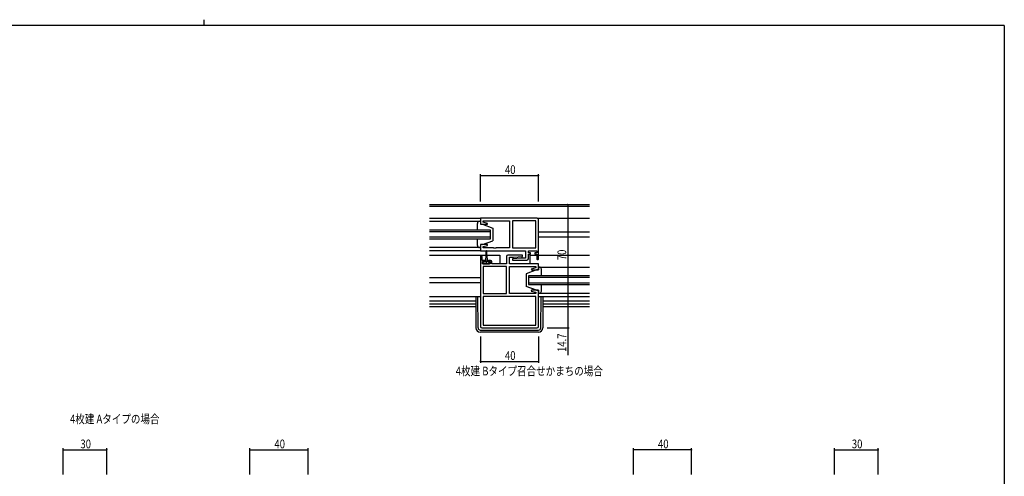
# Model space of a CAD drawing. Extents: x 0 to 1133, y 0 to 806.
# Drawn here: x 428 to 1104, y 492 to 806 of the extents above; entities that cross this region are included whole.
import ezdxf

# ---------------------------------------------------------------- set-up
doc = ezdxf.new("R2010")
doc.units = 0
for name, color, linetype in [('USER1', 3, 'CONTINUOUS'), ('YKK_11', 7, 'CONTINUOUS'), ('YKK_12', 2, 'CONTINUOUS'), ('YKK_13', 4, 'CONTINUOUS'), ('YKK_D', 6, 'CONTINUOUS'), ('YKK_ZWAK', 7, 'CONTINUOUS')]:
    doc.layers.add(name, color=color, linetype=linetype)
doc.styles.get("Standard").update_dxf_attribs({"font": 'ROMANS.SHX', "bigfont": 'EXTFONT.SHX'})

# ---------------------------------------------------------------- blocks, each defined once
blk = doc.blocks.new('A201')
at = {"layer": 'YKK_ZWAK', "color": 254, "linetype": 'Continuous'}
for q in [(21, 410), (571, 35)]:
    blk.add_line((571, 410), q, dxfattribs=at)
at = {"layer": 'YKK_ZWAK', "color": 8, "linetype": 'Continuous'}
blk.add_line((296.01, 412), (296.01, 410), dxfattribs=at)

msp = doc.modelspace()

# ---------------------------------------------------------------- linework, layer by layer
at = {"layer": 'YKK_11', "color": 0, "linetype": 'ByBlock'}
for p, q in [((783.01, 669.73), (744.01, 669.73)), ((744.01, 669.73), (744.01, 665.53)), ((744.01, 665.53), (748.97, 665.53)), ((745.94, 667.8), (764.01, 667.8)), ((745.94, 666.88), (745.94, 667.8)), ((749.04, 666.05), (745.94, 666.88)), ((748.97, 665.53), (749.04, 666.05)), ((764.01, 667.8), (764.01, 649.26)), ((782.08, 667.8), (766.01, 667.8)), ((766.01, 667.8), (766.01, 649.26)), ((782.08, 649.26), (782.08, 667.8)), ((782.08, 649.26), (782.08, 667.8)), ((784.01, 641.93), (784.01, 668.73)), ((744.01, 651.53), (744.01, 647.33)), ((748.97, 651.53), (744.01, 651.53)), ((745.94, 650.18), (749.04, 651.01)), ((745.94, 649.26), (745.94, 650.18)), ((749.04, 651.01), (748.97, 651.53)), ((744.01, 647.33), (775.08, 647.33)), ((744.01, 643.23), (744.01, 595.33)), ((745.21, 640.63), (745.21, 643.23)), ((753.05, 649.26), (745.94, 649.26)), ((753.23, 649.14), (753.05, 649.26)), ((753.78, 649.14), (753.23, 649.14)), ((753.96, 649.26), (753.78, 649.14)), ((754.05, 649.26), (753.96, 649.26)), ((754.23, 649.14), (754.05, 649.26)), ((754.78, 649.14), (754.23, 649.14)), ((754.96, 649.26), (754.78, 649.14)), ((764.01, 649.26), (754.96, 649.26)), ((762.01, 643.33), (762.01, 638.33)), ((772.98, 644.33), (763.01, 644.33)), ((763.94, 642.83), (766.81, 642.83)), ((763.94, 638.33), (763.94, 642.83)), ((766.01, 649.26), (782.08, 649.26)), ((766.81, 642.83), (773.03, 643.37)), ((773.03, 643.37), (772.98, 644.33)), ((775.08, 647.33), (775.08, 642.33)), ((777.01, 647.33), (782.81, 647.33)), ((777.01, 645.83), (777.01, 647.33)), ((778.41, 645.83), (777.01, 645.83)), ((777.01, 645.03), (778.41, 645.03)), ((777.01, 641.83), (777.01, 645.03)), ((778.41, 645.03), (778.41, 645.83)), ((781.41, 645.83), (781.41, 645.03)), ((782.81, 645.83), (781.41, 645.83)), ((781.41, 645.03), (782.81, 645.03)), ((782.81, 647.33), (782.81, 645.83)), ((782.81, 645.03), (782.81, 641.93)), ((746.61, 640.63), (745.21, 640.63)), ((745.51, 639.83), (746.61, 639.83)), ((745.51, 638.33), (745.51, 639.83)), ((750.71, 638.33), (745.51, 638.33)), ((762.01, 636.4), (745.94, 636.4)), ((745.94, 636.4), (745.94, 617.86)), ((746.61, 639.83), (746.61, 640.63)), ((749.61, 640.63), (749.61, 639.83)), ((750.91, 640.63), (749.61, 640.63)), ((749.61, 639.83), (750.71, 639.83)), ((750.71, 639.83), (750.71, 638.33)), ((751.91, 638.33), (751.91, 639.63)), ((762.01, 638.33), (751.91, 638.33)), ((762.01, 617.86), (762.01, 636.4)), ((762.01, 617.86), (762.01, 636.4)), ((784.01, 638.33), (763.94, 638.33)), ((764.01, 617.86), (764.01, 636.4)), ((764.01, 636.4), (773.05, 636.4)), ((772.2, 642.33), (765.99, 641.79)), ((765.99, 641.79), (766.03, 640.83)), ((766.03, 640.83), (776.01, 640.83)), ((775.08, 642.33), (772.2, 642.33)), ((773.05, 636.4), (773.23, 636.52)), ((773.23, 636.52), (773.78, 636.52)), ((773.78, 636.52), (773.96, 636.4)), ((773.96, 636.4), (774.05, 636.4)), ((774.05, 636.4), (774.23, 636.52)), ((774.23, 636.52), (774.78, 636.52)), ((774.78, 636.52), (774.96, 636.4)), ((774.96, 636.4), (782.08, 636.4)), ((782.08, 636.4), (782.08, 635.48)), ((784.01, 634.13), (784.01, 638.33)), ((782.08, 635.48), (778.98, 634.65)), ((778.98, 634.65), (779.05, 634.13)), ((779.05, 634.13), (784.01, 634.13)), ((745.94, 617.86), (762.01, 617.86)), ((745.94, 615.93), (745.94, 596.26)), ((782.08, 615.93), (745.94, 615.93)), ((782.08, 615.93), (745.94, 615.93)), ((782.08, 617.86), (764.01, 617.86)), ((779.05, 620.13), (778.98, 619.61)), ((778.98, 619.61), (782.08, 618.78)), ((784.01, 620.13), (779.05, 620.13)), ((782.08, 618.78), (782.08, 617.86)), ((782.08, 596.26), (782.08, 615.93)), ((784.01, 595.33), (784.01, 620.13)), ((745.94, 596.26), (782.08, 596.26)), ((745.01, 594.33), (783.01, 594.33))]:
    msp.add_line(p, q, dxfattribs=at)
for centre, radius, start, end in [((783.01, 668.73), 1, 0.00001, 89.99999), ((744.61, 643.23), 0.6, 359.99999, 180.00001), ((763.01, 643.33), 1, 90.00001, 179.99999), ((750.91, 639.63), 1, 0.00001, 89.99999), ((776.01, 641.83), 1, 270.00001, 359.99999), ((783.41, 641.93), 0.6, 179.99999, 0.00001), ((745.01, 595.33), 1, 180.00001, 269.99999), ((783.01, 595.33), 1, 270.00001, 359.99999)]:
    msp.add_arc(centre, radius, start, end, dxfattribs=at)
at = {"layer": 'YKK_12'}
for p, q in [((709.01, 679.03), (819.01, 679.03)), ((819.01, 677.63), (709.01, 677.63)), ((709.01, 669.73), (744.51, 669.73)), ((783.01, 669.73), (819.01, 669.73)), ((751.01, 661.53), (709.01, 661.53)), ((709.01, 660.53), (751.01, 660.53)), ((751.01, 656.53), (709.01, 656.53)), ((751.01, 655.53), (751.01, 661.53)), ((784.01, 660.23), (819.01, 660.23)), ((784.01, 656.83), (819.01, 656.83)), ((709.01, 655.53), (751.01, 655.53)), ((744.51, 647.33), (709.01, 647.33)), ((709.01, 644.33), (747.86, 644.33)), ((748.36, 644.33), (757.51, 644.33)), ((757.51, 644.33), (757.51, 638.33)), ((778.01, 644.33), (782.81, 644.33)), ((778.01, 644.33), (778.01, 638.33)), ((784.01, 644.33), (819.01, 644.33)), ((819.01, 630.13), (777.01, 630.13)), ((777.01, 630.13), (777.01, 624.13)), ((777.01, 629.13), (819.01, 629.13)), ((709.01, 628.83), (744.01, 628.83)), ((709.01, 625.43), (744.01, 625.43)), ((819.01, 625.13), (777.01, 625.13)), ((777.01, 624.13), (819.01, 624.13)), ((784.01, 615.93), (819.01, 615.93)), ((709.01, 612.93), (741.01, 612.93)), ((741.01, 610.66), (709.01, 610.66)), ((709.01, 609.03), (741.01, 609.03)), ((787.01, 612.93), (819.01, 612.93)), ((819.01, 610.66), (787.01, 610.66)), ((787.01, 609.03), (819.01, 609.03))]:
    msp.add_line(p, q, dxfattribs=at)
at = {"layer": 'YKK_13'}
for p, q in [((709.01, 667.53), (744.01, 667.53)), ((742.01, 661.53), (742.01, 666.03)), ((743.51, 667.53), (744.01, 667.53)), ((744.01, 667.53), (744.01, 665.53)), ((744.01, 665.53), (745.51, 665.53)), ((745.51, 665.53), (752.51, 662.93)), ((752.51, 662.93), (752.51, 654.13)), ((744.01, 649.53), (709.01, 649.53)), ((742.01, 651.03), (742.01, 655.53)), ((744.01, 649.53), (743.51, 649.53)), ((745.51, 651.53), (744.01, 651.53)), ((744.01, 651.53), (744.01, 649.53)), ((745.51, 651.53), (752.51, 654.13)), ((747.86, 644.13), (747.61, 640.63)), ((747.86, 647.08), (747.86, 644.13)), ((748.36, 644.13), (748.36, 647.08)), ((748.36, 644.13), (748.61, 640.63)), ((746.09, 639.43), (745.81, 639.14)), ((746.86, 639.43), (745.81, 639.43)), ((745.81, 639.43), (745.81, 638.33)), ((745.81, 638.33), (750.41, 638.33)), ((746.86, 639.43), (746.86, 640.23)), ((749.36, 639.93), (746.86, 639.93)), ((748.11, 639.2), (747.24, 638.33)), ((747.26, 640.63), (747.61, 640.63)), ((748.84, 639.93), (748.11, 639.2)), ((748.61, 640.63), (748.96, 640.63)), ((749.36, 640.23), (749.36, 639.43)), ((750.41, 639.43), (749.36, 639.43)), ((750.41, 639.25), (749.48, 638.33)), ((750.41, 638.33), (750.41, 639.43)), ((784.01, 636.13), (819.01, 636.13)), ((784.51, 636.13), (784.01, 636.13)), ((784.01, 636.13), (784.01, 634.13)), ((782.51, 634.13), (775.51, 631.53)), ((775.51, 631.53), (775.51, 622.73)), ((784.01, 634.13), (782.51, 634.13)), ((786.01, 630.13), (786.01, 634.63)), ((782.51, 620.13), (775.51, 622.73)), ((786.01, 619.63), (786.01, 624.13)), ((709.01, 615.93), (744.01, 615.93)), ((709.01, 615.93), (744.01, 615.93)), ((741.01, 615.93), (741.01, 594.33)), ((742.49, 594.31), (742.23, 615.93)), ((782.51, 620.13), (784.01, 620.13)), ((784.01, 620.13), (784.01, 618.13)), ((784.01, 618.13), (819.01, 618.13)), ((784.01, 618.13), (784.51, 618.13)), ((785.52, 594.31), (785.78, 615.93)), ((787.01, 615.93), (787.01, 594.33)), ((743.99, 592.83), (784.02, 592.83)), ((784.01, 591.33), (744.01, 591.33))]:
    msp.add_line(p, q, dxfattribs=at)
for centre, radius, start, end in [((743.51, 666.03), 1.5, 90, 180), ((743.51, 651.03), 1.5, 180, 270), ((748.11, 647.08), 0.25, 0, 180), ((747.26, 640.23), 0.4, 90, 180), ((748.96, 640.23), 0.4, 0, 90), ((784.51, 634.63), 1.5, 0, 90), ((784.51, 619.63), 1.5, 270, 0), ((744.01, 594.33), 3, 180, 270), ((743.99, 594.33), 1.5, 180.68752, 270), ((784.01, 594.33), 3, 270, 0), ((784.02, 594.33), 1.5, 270, 359.31248)]:
    msp.add_arc(centre, radius, start, end, dxfattribs=at)
at = {"layer": 'YKK_D'}
for p, q in [((744.01, 681.03), (744.01, 700.03)), ((744.01, 699.03), (784.01, 699.03)), ((784.01, 681.03), (784.01, 700.03)), ((790.01, 679.03), (805.01, 679.03)), ((804.01, 679.03), (804.01, 609.03)), ((790.01, 609.03), (805.01, 609.03)), ((790.01, 609.03), (805.01, 609.03)), ((804.01, 609.03), (804.01, 594.33)), ((790.01, 594.33), (805.01, 594.33)), ((804.01, 594.33), (804.01, 575.59)), ((744.01, 588.33), (744.01, 570.33)), ((784.01, 588.33), (784.01, 570.33)), ((744.01, 571.33), (784.01, 571.33)), ((457.38, 493.61), (457.38, 511.61)), ((457.38, 510.61), (487.38, 510.61)), ((487.38, 493.61), (487.38, 511.61)), ((585.63, 493.61), (585.63, 511.61)), ((585.63, 510.61), (625.63, 510.61)), ((625.63, 493.61), (625.63, 511.61)), ((849.13, 493.61), (849.13, 511.61)), ((889.13, 510.61), (849.13, 510.61)), ((889.13, 493.61), (889.13, 511.61)), ((987.38, 493.61), (987.38, 511.61)), ((987.38, 510.61), (1017.38, 510.61)), ((1017.38, 493.61), (1017.38, 511.61))]:
    msp.add_line(p, q, dxfattribs=at)
at = {"layer": 'YKK_D', "linetype": 'ByBlock', "const_width": 0.85}
for points in [[(744.11, 699.03, 1), (743.9, 699.03, 1)], [(783.9, 699.03, 1), (784.11, 699.03, 1)], [(804.01, 678.92, 1), (804.01, 679.14, 1)], [(804.01, 608.92, 1), (804.01, 609.14, 1)], [(804.01, 609.14, 1), (804.01, 608.92, 1)], [(804.01, 594.44, 1), (804.01, 594.22, 1)], [(744.11, 571.33, 1), (743.9, 571.33, 1)], [(783.9, 571.33, 1), (784.11, 571.33, 1)], [(457.49, 510.61, 1), (457.28, 510.61, 1)], [(487.28, 510.61, 1), (487.49, 510.61, 1)], [(585.74, 510.61, 1), (585.53, 510.61, 1)], [(625.53, 510.61, 1), (625.74, 510.61, 1)], [(849.24, 510.61, 1), (849.03, 510.61, 1)], [(889.03, 510.61, 1), (889.24, 510.61, 1)], [(987.49, 510.61, 1), (987.28, 510.61, 1)], [(1017.28, 510.61, 1), (1017.49, 510.61, 1)]]:
    msp.add_lwpolyline(points, format="xyb", close=True, dxfattribs=at)

# ---------------------------------------------------------------- block references
at = {"layer": 'YKK_ZWAK', "xscale": 2, "yscale": 2, "zscale": 2}
msp.add_blockref('A201', (-38, -17.97), dxfattribs=at)

# ---------------------------------------------------------------- texts
at = {"layer": 'USER1', "width": 0.8}
for s, p in [('4枚建 Bタイプ召合せかまちの場合', (727.1, 561.7)), ('4枚建 Aタイプの場合', (462.1, 528.77))]:
    msp.add_text(s, height=6, dxfattribs=at).set_placement(p)
at = {"layer": 'YKK_D', "width": 0.8}
for s, p in [('40', (760.91, 700.03)), ('40', (760.91, 572.33)), ('30', (469.25, 511.61)), ('40', (602.54, 511.61)), ('40', (866.04, 511.61)), ('30', (999.25, 511.61))]:
    msp.add_text(s, height=6, dxfattribs=at).set_placement(p)
for s, p in [('70', (803.01, 640.84)), ('14.7', (803.01, 577.77))]:
    msp.add_text(s, height=6, rotation=90, dxfattribs=at).set_placement(p)

doc.saveas('drawing.dxf')
